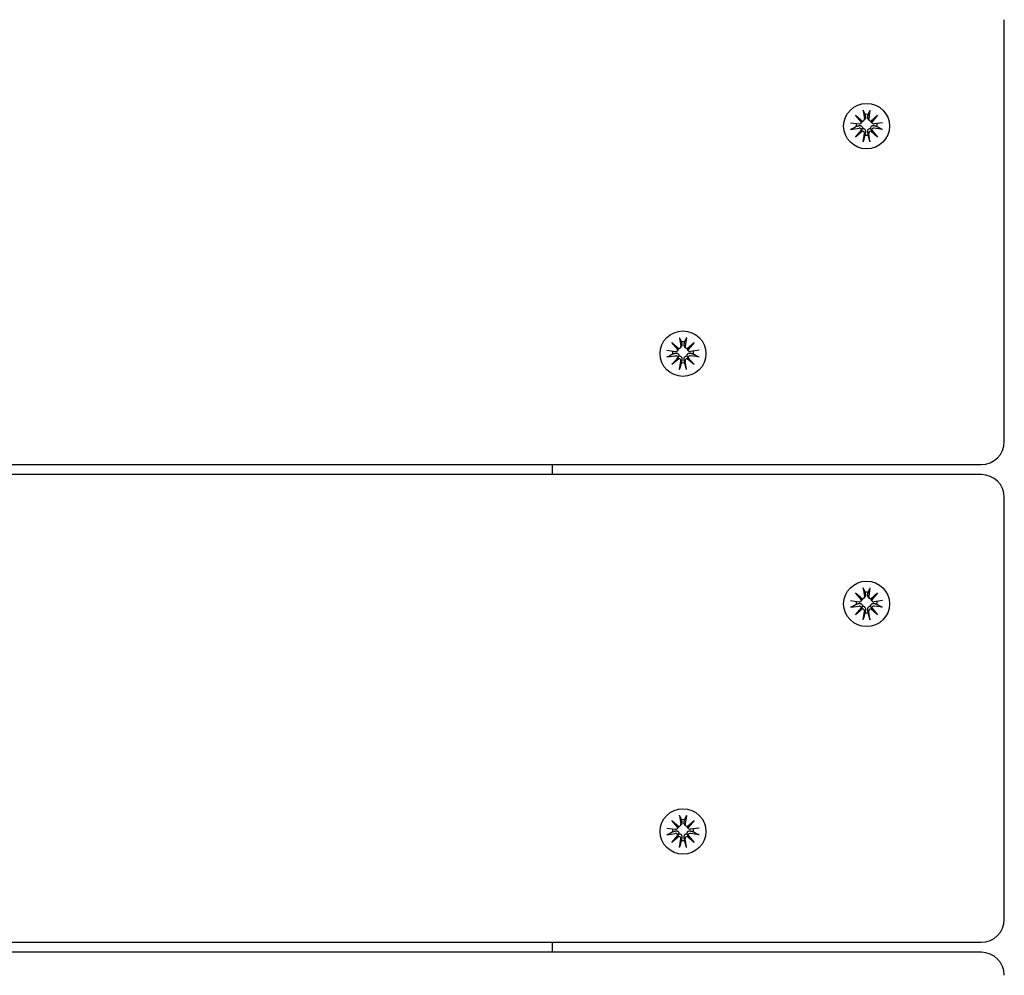
# Model space of a CAD drawing. Units: millimetres. Extents: x -4610 to 4174, y -3694 to 4301.
# Drawn here: x 228 to 442, y -1483 to -1275 of the extents above; entities that cross this region are included whole.
import ezdxf

# ---------------------------------------------------------------- set-up
doc = ezdxf.new("R2010")
doc.units = ezdxf.units.MM
doc.header["$LTSCALE"] = 50
doc.layers.add('SW_Toestellen', color=2, linetype='Continuous')

msp = doc.modelspace()

# ---------------------------------------------------------------- linework, layer by layer
at = {"layer": 'SW_Toestellen'}
for p, q in [((442.4, -1277.97), (442.4, -1275.29)), ((442.4, -1367.16), (442.4, -1277.97)), ((411.66, -1294.99), (411.93, -1296.84)), ((413.13, -1294.99), (412.87, -1296.84)), ((410, -1296.07), (411.51, -1297.36)), ((410, -1296.07), (411.26, -1297.29)), ((411.29, -1297.58), (410, -1296.07)), ((411.18, -1297.84), (411.37, -1297.62)), ((411.83, -1297.2), (412.02, -1296.98)), ((412.97, -1297.2), (412.78, -1296.98)), ((413.29, -1297.36), (414.8, -1296.07)), ((413.62, -1297.84), (413.43, -1297.62)), ((414.8, -1296.07), (413.51, -1297.58)), ((414.8, -1296.07), (413.54, -1297.29)), ((408.9, -1297.73), (410.76, -1298)), ((408.9, -1299.19), (410.76, -1298.92)), ((410, -1300.84), (411.29, -1299.34)), ((410, -1300.84), (411.26, -1299.56)), ((411.51, -1299.56), (410, -1300.84)), ((414.8, -1300.84), (413.29, -1299.56)), ((413.51, -1299.34), (414.8, -1300.84)), ((414.8, -1300.84), (413.54, -1299.56)), ((415.9, -1297.73), (414.03, -1298)), ((415.9, -1299.19), (414.03, -1298.92)), ((411.66, -1301.92), (411.93, -1300.08)), ((413.13, -1301.92), (412.87, -1300.08)), ((371.66, -1344.54), (371.93, -1346.39)), ((373.13, -1344.54), (372.87, -1346.39)), ((370, -1345.62), (371.51, -1346.9)), ((370, -1345.62), (371.26, -1346.84)), ((371.29, -1347.13), (370, -1345.62)), ((371.83, -1346.75), (372.02, -1346.52)), ((372.97, -1346.75), (372.78, -1346.52)), ((373.29, -1346.9), (374.8, -1345.62)), ((374.8, -1345.62), (373.51, -1347.13)), ((374.8, -1345.62), (373.54, -1346.84)), ((368.9, -1347.28), (370.76, -1347.54)), ((368.9, -1348.73), (370.76, -1348.47)), ((370, -1350.39), (371.29, -1348.89)), ((370, -1350.39), (371.26, -1349.11)), ((371.51, -1349.11), (370, -1350.39)), ((371.18, -1347.39), (371.37, -1347.17)), ((374.8, -1350.39), (373.29, -1349.11)), ((373.62, -1347.39), (373.43, -1347.17)), ((373.51, -1348.89), (374.8, -1350.39)), ((374.8, -1350.39), (373.54, -1349.11)), ((375.9, -1347.28), (374.03, -1347.54)), ((375.9, -1348.73), (374.03, -1348.47)), ((371.66, -1351.47), (371.93, -1349.63)), ((373.13, -1351.47), (372.87, -1349.63)), ((-352.6, -1372.16), (437.4, -1372.16)), ((343.9, -1372.16), (343.9, -1374.34)), ((437.4, -1374.34), (-352.6, -1374.34)), ((442.4, -1382.02), (442.4, -1379.34)), ((442.4, -1471.21), (442.4, -1382.02)), ((410, -1400.13), (411.51, -1401.41)), ((410, -1400.13), (411.26, -1401.34)), ((411.29, -1401.63), (410, -1400.13)), ((411.66, -1399.04), (411.93, -1400.89)), ((413.13, -1399.04), (412.87, -1400.89)), ((413.29, -1401.41), (414.8, -1400.13)), ((414.8, -1400.13), (413.51, -1401.63)), ((414.8, -1400.13), (413.54, -1401.34)), ((408.9, -1401.78), (410.76, -1402.05)), ((411.18, -1401.89), (411.37, -1401.67)), ((411.83, -1401.25), (412.02, -1401.03)), ((412.97, -1401.25), (412.78, -1401.03)), ((413.62, -1401.89), (413.43, -1401.67)), ((415.9, -1401.78), (414.03, -1402.05)), ((408.9, -1403.24), (410.76, -1402.97)), ((410, -1404.89), (411.29, -1403.39)), ((410, -1404.89), (411.26, -1403.61)), ((411.51, -1403.61), (410, -1404.89)), ((411.66, -1405.98), (411.93, -1404.13)), ((413.13, -1405.98), (412.87, -1404.13)), ((414.8, -1404.89), (413.29, -1403.61)), ((413.51, -1403.39), (414.8, -1404.89)), ((414.8, -1404.89), (413.54, -1403.61)), ((415.9, -1403.24), (414.03, -1402.97)), ((370, -1449.68), (371.51, -1450.96)), ((370, -1449.68), (371.26, -1450.89)), ((371.29, -1451.18), (370, -1449.68)), ((371.66, -1448.59), (371.93, -1450.44)), ((373.13, -1448.59), (372.87, -1450.44)), ((373.29, -1450.96), (374.8, -1449.68)), ((374.8, -1449.68), (373.51, -1451.18)), ((374.8, -1449.68), (373.54, -1450.89)), ((368.9, -1451.33), (370.76, -1451.6)), ((371.18, -1451.44), (371.37, -1451.22)), ((371.83, -1450.8), (372.02, -1450.58)), ((372.97, -1450.8), (372.78, -1450.58)), ((373.62, -1451.44), (373.43, -1451.22)), ((375.9, -1451.33), (374.03, -1451.6)), ((368.9, -1452.79), (370.76, -1452.52)), ((370, -1454.44), (371.29, -1452.94)), ((370, -1454.44), (371.26, -1453.16)), ((371.51, -1453.16), (370, -1454.44)), ((371.66, -1455.53), (371.93, -1453.68)), ((373.13, -1455.53), (372.87, -1453.68)), ((374.8, -1454.44), (373.29, -1453.16)), ((373.51, -1452.94), (374.8, -1454.44)), ((374.8, -1454.44), (373.54, -1453.16)), ((375.9, -1452.79), (374.03, -1452.52)), ((-352.6, -1476.21), (437.4, -1476.21)), ((343.9, -1476.21), (343.9, -1478.39)), ((437.4, -1478.39), (-352.6, -1478.39))]:
    msp.add_line(p, q, dxfattribs=at)
for centre, start, end in [((437.4, -1367.16), 270, 0), ((437.4, -1379.34), 0, 90), ((437.4, -1471.21), 270, 0), ((437.4, -1483.39), 0, 90)]:
    msp.add_arc(centre, 5, start, end, dxfattribs=at)
for centre, major_axis in [((412.4, -1298.46), (5, 0)), ((412.4, -1298.46), (-5, 0)), ((372.4, -1348.01), (5, 0)), ((372.4, -1348.01), (-5, 0)), ((412.4, -1402.51), (5, 0)), ((412.4, -1402.51), (-5, 0)), ((372.4, -1452.06), (5, 0)), ((372.4, -1452.06), (-5, 0))]:
    msp.add_ellipse(centre, major_axis=major_axis, ratio=0.990979, dxfattribs=at)
for centre, major_axis, ratio, start_param, end_param in [((410.83, -1297.55), (0.459, 0), 0.990979, 4.568805, 6.212026), ((411.44, -1297.01), (0.399, -0.153), 0.773908, 4.545374, 5.178881), ((410.88, -1297.57), (0.205, 0.453), 0.802436, 5.035441, 5.668948), ((411.48, -1296.9), (0.459, 0), 0.990979, 4.783549, 6.42677), ((412.4, -1298.16), (2.29, 0), 0.990979, 1.413471, 1.728121), ((413.32, -1296.9), (-0.459, 0), 0.990979, 6.139601, 7.782822), ((413.36, -1297.01), (-0.399, -0.153), 0.773908, 1.104305, 1.737811), ((413.92, -1297.57), (0.205, -0.453), 0.802436, 3.75583, 4.389337), ((413.97, -1297.55), (-0.459, 0), 0.990979, 0.07116, 1.714381), ((412.4, -1298.16), (-2.29, 0), 0.990979, 6.171179, 6.44051), ((410.83, -1299.37), (0.459, 0), 0.990979, 0.07116, 1.714381), ((410.88, -1299.47), (0.391, 0.187), 0.776639, 5.483148, 6.116654), ((411.44, -1300.03), (-0.17, 0.472), 0.804308, 5.683036, 6.316542), ((411.48, -1300.01), (0.459, 0), 0.990979, 6.139601, 7.782822), ((413.32, -1300.01), (-0.459, 0), 0.990979, 4.783549, 6.42677), ((413.36, -1300.03), (-0.17, -0.472), 0.804308, 3.108236, 3.741742), ((413.92, -1299.47), (-0.391, 0.187), 0.776639, 0.166531, 0.800037), ((413.97, -1299.37), (-0.459, 0), 0.990979, 4.568805, 6.212026), ((412.4, -1298.16), (2.29, 0), 0.990979, 6.12586, 6.395192), ((412.4, -1298.16), (-2.29, 0), 0.990979, 1.413471, 1.728121), ((371.44, -1346.56), (0.399, -0.153), 0.773908, 4.545374, 5.178881), ((370.88, -1347.11), (0.205, 0.453), 0.802436, 5.035441, 5.668948), ((371.48, -1346.45), (0.459, 0), 0.990979, 4.783549, 6.42677), ((372.4, -1347.71), (2.29, 0), 0.990979, 1.413471, 1.728121), ((373.32, -1346.45), (-0.459, 0), 0.990979, 6.139601, 7.782822), ((373.36, -1346.56), (-0.399, -0.153), 0.773908, 1.104305, 1.737811), ((373.92, -1347.11), (0.205, -0.453), 0.802436, 3.75583, 4.389337), ((372.4, -1347.71), (-2.29, 0), 0.990979, 6.171179, 6.44051), ((370.83, -1347.09), (0.459, 0), 0.990979, 4.568805, 6.212026), ((370.83, -1348.92), (0.459, 0), 0.990979, 0.07116, 1.714381), ((370.88, -1349.02), (0.391, 0.187), 0.776639, 5.483148, 6.116654), ((371.44, -1349.57), (-0.17, 0.472), 0.804308, 5.683036, 6.316542), ((371.48, -1349.56), (0.459, 0), 0.990979, 6.139601, 7.782822), ((373.32, -1349.56), (-0.459, 0), 0.990979, 4.783549, 6.42677), ((373.36, -1349.57), (-0.17, -0.472), 0.804308, 3.108236, 3.741742), ((373.92, -1349.02), (-0.391, 0.187), 0.776639, 0.166531, 0.800037), ((373.97, -1347.09), (-0.459, 0), 0.990979, 0.07116, 1.714381), ((373.97, -1348.92), (-0.459, 0), 0.990979, 4.568805, 6.212026), ((372.4, -1347.71), (2.29, 0), 0.990979, 6.12586, 6.395192), ((372.4, -1347.71), (-2.29, 0), 0.990979, 1.413471, 1.728121), ((412.4, -1402.21), (2.29, 0), 0.990979, 1.413471, 1.728121), ((412.4, -1402.21), (-2.29, 0), 0.990979, 6.171179, 6.44051), ((410.83, -1401.6), (0.459, 0), 0.990979, 4.568805, 6.212026), ((411.44, -1401.06), (0.399, -0.153), 0.773908, 4.545374, 5.178881), ((410.88, -1401.62), (0.205, 0.453), 0.802436, 5.035441, 5.668948), ((411.48, -1400.95), (0.459, 0), 0.990979, 4.783549, 6.42677), ((413.32, -1400.95), (-0.459, 0), 0.990979, 6.139601, 7.782822), ((413.36, -1401.06), (-0.399, -0.153), 0.773908, 1.104305, 1.737811), ((413.92, -1401.62), (0.205, -0.453), 0.802436, 3.75583, 4.389337), ((413.97, -1401.6), (-0.459, 0), 0.990979, 0.07116, 1.714381), ((412.4, -1402.21), (2.29, 0), 0.990979, 6.12586, 6.395192), ((410.83, -1403.42), (0.459, 0), 0.990979, 0.07116, 1.714381), ((410.88, -1403.52), (0.391, 0.187), 0.776639, 5.483148, 6.116654), ((411.44, -1404.08), (-0.17, 0.472), 0.804308, 5.683036, 6.316542), ((411.48, -1404.06), (0.459, 0), 0.990979, 6.139601, 7.782822), ((412.4, -1402.21), (-2.29, 0), 0.990979, 1.413471, 1.728121), ((413.32, -1404.06), (-0.459, 0), 0.990979, 4.783549, 6.42677), ((413.36, -1404.08), (-0.17, -0.472), 0.804308, 3.108236, 3.741742), ((413.92, -1403.52), (-0.391, 0.187), 0.776639, 0.166531, 0.800037), ((413.97, -1403.42), (-0.459, 0), 0.990979, 4.568805, 6.212026), ((372.4, -1451.76), (2.29, 0), 0.990979, 1.413471, 1.728121), ((372.4, -1451.76), (-2.29, 0), 0.990979, 6.171179, 6.44051), ((370.83, -1451.15), (0.459, 0), 0.990979, 4.568805, 6.212026), ((371.44, -1450.61), (0.399, -0.153), 0.773908, 4.545374, 5.178881), ((370.88, -1451.17), (0.205, 0.453), 0.802436, 5.035441, 5.668948), ((371.48, -1450.5), (0.459, 0), 0.990979, 4.783549, 6.42677), ((373.32, -1450.5), (-0.459, 0), 0.990979, 6.139601, 7.782822), ((373.36, -1450.61), (-0.399, -0.153), 0.773908, 1.104305, 1.737811), ((373.92, -1451.17), (0.205, -0.453), 0.802436, 3.75583, 4.389337), ((373.97, -1451.15), (-0.459, 0), 0.990979, 0.07116, 1.714381), ((372.4, -1451.76), (2.29, 0), 0.990979, 6.12586, 6.395192), ((370.83, -1452.97), (0.459, 0), 0.990979, 0.07116, 1.714381), ((370.88, -1453.07), (0.391, 0.187), 0.776639, 5.483148, 6.116654), ((371.44, -1453.63), (-0.17, 0.472), 0.804308, 5.683036, 6.316542), ((371.48, -1453.61), (0.459, 0), 0.990979, 6.139601, 7.782822), ((372.4, -1451.76), (-2.29, 0), 0.990979, 1.413471, 1.728121), ((373.32, -1453.61), (-0.459, 0), 0.990979, 4.783549, 6.42677), ((373.36, -1453.63), (-0.17, -0.472), 0.804308, 3.108236, 3.741742), ((373.92, -1453.07), (-0.391, 0.187), 0.776639, 0.166531, 0.800037), ((373.97, -1452.97), (-0.459, 0), 0.990979, 4.568805, 6.212026)]:
    msp.add_ellipse(centre, major_axis=major_axis, ratio=ratio, start_param=start_param, end_param=end_param, dxfattribs=at)
for points, knots in [([(411.71, -1295.21), (411.71, -1295.21), (411.71, -1295.19), (411.69, -1295.15), (411.69, -1295.12), (411.68, -1295.06), (411.67, -1295.02), (411.66, -1294.99)], [0.09681341, 0.09681341, 0.09681341, 0.09681341, 0.10541727, 0.10541727, 0.1159233, 0.1159233, 0.12645014, 0.12645014, 0.12645014, 0.12645014]), ([(413.13, -1294.99), (413.13, -1295.02), (413.12, -1295.06), (413.11, -1295.12), (413.1, -1295.15), (413.09, -1295.19), (413.09, -1295.21), (413.08, -1295.21)], [0.04224515, 0.04224515, 0.04224515, 0.04224515, 0.05277199, 0.05277199, 0.06327803, 0.06327803, 0.07188189, 0.07188189, 0.07188189, 0.07188189]), ([(411.51, -1297.36), (411.5, -1297.41), (411.47, -1297.47), (411.42, -1297.55), (411.4, -1297.59), (411.37, -1297.62)], [-0.09894634, -0.09894634, -0.09894634, -0.09894634, -0.0815223, -0.0815223, -0.06958812, -0.06958812, -0.06958812, -0.06958812]), ([(412.16, -1296.46), (412.16, -1296.47), (412.16, -1296.48), (412.17, -1296.55), (412.17, -1296.61), (412.15, -1296.74), (412.13, -1296.81), (412.08, -1296.9), (412.05, -1296.94), (412.02, -1296.98)], [0.26930027, 0.26930027, 0.26930027, 0.26930027, 0.27275851, 0.27275851, 0.29472524, 0.29472524, 0.31669198, 0.31669198, 0.33123712, 0.33123712, 0.33123712, 0.33123712]), ([(412.78, -1296.98), (412.75, -1296.94), (412.72, -1296.9), (412.67, -1296.81), (412.65, -1296.74), (412.63, -1296.61), (412.63, -1296.55), (412.64, -1296.49), (412.64, -1296.48), (412.64, -1296.47), (412.64, -1296.46)], [-0.05847861, -0.05847861, -0.05847861, -0.05847861, -0.04393347, -0.04393347, -0.02196673, -0.02196673, 0, 0, 0, 0.00345824, 0.00345824, 0.00345824, 0.00345824]), ([(413.43, -1297.62), (413.4, -1297.59), (413.38, -1297.55), (413.33, -1297.47), (413.3, -1297.41), (413.29, -1297.36)], [0.34234663, 0.34234663, 0.34234663, 0.34234663, 0.35428081, 0.35428081, 0.37170485, 0.37170485, 0.37170485, 0.37170485]), ([(409.15, -1299.11), (409.14, -1299.12), (409.12, -1299.13), (409.07, -1299.15), (409.04, -1299.16), (408.98, -1299.17), (408.94, -1299.18), (408.9, -1299.19)], [0.09681341, 0.09681341, 0.09681341, 0.09681341, 0.10541727, 0.10541727, 0.1159233, 0.1159233, 0.12645014, 0.12645014, 0.12645014, 0.12645014]), ([(410.73, -1298.36), (410.74, -1298.35), (410.75, -1298.35), (410.83, -1298.34), (410.9, -1298.33), (411.04, -1298.34), (411.11, -1298.36), (411.22, -1298.41), (411.27, -1298.44), (411.37, -1298.53), (411.41, -1298.58), (411.47, -1298.68), (411.5, -1298.75), (411.52, -1298.85), (411.53, -1298.9), (411.53, -1298.94)], [0.2693003, 0.2693003, 0.2693003, 0.2693003, 0.2727585, 0.2727585, 0.2947252, 0.2947252, 0.316692, 0.316692, 0.3354864, 0.3354864, 0.3542808, 0.3542808, 0.3730752, 0.3730752, 0.3856036, 0.3856036, 0.3856036, 0.3856036]), ([(411.26, -1299.56), (411.27, -1299.54), (411.28, -1299.52), (411.34, -1299.4), (411.38, -1299.31), (411.46, -1299.14), (411.5, -1299.03), (411.53, -1298.94)], [-11.7914885, -11.7914885, -11.7914885, -11.7914885, -11.7748734, -11.7748734, -11.6709808, -11.6709808, -11.549939, -11.549939, -11.549939, -11.549939]), ([(411.53, -1298.94), (411.57, -1298.94), (411.62, -1298.95), (411.72, -1298.97), (411.78, -1298.99), (411.89, -1299.05), (411.95, -1299.1), (412.03, -1299.2), (412.07, -1299.25), (412.13, -1299.37), (412.15, -1299.44), (412.17, -1299.59), (412.17, -1299.67), (412.16, -1299.73), (412.16, -1299.75), (412.16, -1299.76), (412.16, -1299.77)], [-0.1128451, -0.1128451, -0.1128451, -0.1128451, -0.1003167, -0.1003167, -0.0815223, -0.0815223, -0.0627279, -0.0627279, -0.0439335, -0.0439335, -0.0219667, -0.0219667, 0, 0, 0, 0.0034582, 0.0034582, 0.0034582, 0.0034582]), ([(412.64, -1299.77), (412.64, -1299.76), (412.64, -1299.75), (412.63, -1299.67), (412.63, -1299.59), (412.65, -1299.44), (412.67, -1299.37), (412.73, -1299.25), (412.77, -1299.2), (412.85, -1299.1), (412.91, -1299.05), (413.02, -1298.99), (413.08, -1298.97), (413.18, -1298.95), (413.23, -1298.94), (413.27, -1298.94)], [0.2693003, 0.2693003, 0.2693003, 0.2693003, 0.2727585, 0.2727585, 0.2947252, 0.2947252, 0.316692, 0.316692, 0.3354864, 0.3354864, 0.3542808, 0.3542808, 0.3730752, 0.3730752, 0.3856036, 0.3856036, 0.3856036, 0.3856036]), ([(413.27, -1298.94), (413.27, -1298.9), (413.27, -1298.85), (413.3, -1298.75), (413.33, -1298.68), (413.39, -1298.58), (413.43, -1298.53), (413.53, -1298.44), (413.58, -1298.41), (413.69, -1298.36), (413.76, -1298.34), (413.9, -1298.33), (413.97, -1298.34), (414.04, -1298.35), (414.05, -1298.35), (414.06, -1298.35), (414.07, -1298.36)], [-0.1128451, -0.1128451, -0.1128451, -0.1128451, -0.1003167, -0.1003167, -0.0815223, -0.0815223, -0.0627279, -0.0627279, -0.0439335, -0.0439335, -0.0219667, -0.0219667, 0, 0, 0, 0.0034582, 0.0034582, 0.0034582, 0.0034582]), ([(413.54, -1299.56), (413.53, -1299.54), (413.52, -1299.52), (413.46, -1299.4), (413.41, -1299.31), (413.34, -1299.14), (413.3, -1299.03), (413.27, -1298.94)], [-11.7914885, -11.7914885, -11.7914885, -11.7914885, -11.7748734, -11.7748734, -11.6709808, -11.6709808, -11.549939, -11.549939, -11.549939, -11.549939]), ([(415.9, -1299.19), (415.86, -1299.18), (415.82, -1299.17), (415.76, -1299.16), (415.73, -1299.15), (415.68, -1299.13), (415.66, -1299.12), (415.65, -1299.11)], [0.04224515, 0.04224515, 0.04224515, 0.04224515, 0.05277199, 0.05277199, 0.06327803, 0.06327803, 0.07188189, 0.07188189, 0.07188189, 0.07188189]), ([(411.66, -1301.92), (411.67, -1301.89), (411.68, -1301.85), (411.69, -1301.78), (411.69, -1301.74), (411.71, -1301.7), (411.71, -1301.67), (411.71, -1301.66)], [0.04224515, 0.04224515, 0.04224515, 0.04224515, 0.05277199, 0.05277199, 0.06327803, 0.06327803, 0.07188189, 0.07188189, 0.07188189, 0.07188189]), ([(413.08, -1301.66), (413.09, -1301.67), (413.09, -1301.7), (413.1, -1301.74), (413.11, -1301.78), (413.12, -1301.85), (413.13, -1301.89), (413.13, -1301.92)], [0.09681341, 0.09681341, 0.09681341, 0.09681341, 0.10541727, 0.10541727, 0.1159233, 0.1159233, 0.12645014, 0.12645014, 0.12645014, 0.12645014]), ([(371.71, -1344.76), (371.71, -1344.75), (371.71, -1344.74), (371.69, -1344.7), (371.69, -1344.67), (371.68, -1344.61), (371.67, -1344.57), (371.66, -1344.54)], [0.09681341, 0.09681341, 0.09681341, 0.09681341, 0.10541727, 0.10541727, 0.1159233, 0.1159233, 0.12645014, 0.12645014, 0.12645014, 0.12645014]), ([(373.13, -1344.54), (373.13, -1344.57), (373.12, -1344.61), (373.11, -1344.67), (373.1, -1344.7), (373.09, -1344.74), (373.09, -1344.75), (373.08, -1344.76)], [0.04224515, 0.04224515, 0.04224515, 0.04224515, 0.05277199, 0.05277199, 0.06327803, 0.06327803, 0.07188189, 0.07188189, 0.07188189, 0.07188189]), ([(371.51, -1346.9), (371.5, -1346.96), (371.47, -1347.02), (371.42, -1347.1), (371.4, -1347.13), (371.37, -1347.17)], [-0.09894634, -0.09894634, -0.09894634, -0.09894634, -0.0815223, -0.0815223, -0.06958812, -0.06958812, -0.06958812, -0.06958812]), ([(372.16, -1346.01), (372.16, -1346.02), (372.16, -1346.03), (372.17, -1346.1), (372.17, -1346.16), (372.15, -1346.29), (372.13, -1346.36), (372.08, -1346.45), (372.05, -1346.49), (372.02, -1346.52)], [0.26930027, 0.26930027, 0.26930027, 0.26930027, 0.27275851, 0.27275851, 0.29472524, 0.29472524, 0.31669198, 0.31669198, 0.33123712, 0.33123712, 0.33123712, 0.33123712]), ([(372.78, -1346.52), (372.75, -1346.49), (372.72, -1346.45), (372.67, -1346.36), (372.65, -1346.29), (372.63, -1346.16), (372.63, -1346.1), (372.64, -1346.04), (372.64, -1346.03), (372.64, -1346.02), (372.64, -1346.01)], [-0.05847861, -0.05847861, -0.05847861, -0.05847861, -0.04393347, -0.04393347, -0.02196673, -0.02196673, 0, 0, 0, 0.00345824, 0.00345824, 0.00345824, 0.00345824]), ([(373.43, -1347.17), (373.4, -1347.13), (373.38, -1347.1), (373.33, -1347.02), (373.3, -1346.96), (373.29, -1346.9)], [0.34234663, 0.34234663, 0.34234663, 0.34234663, 0.35428081, 0.35428081, 0.37170485, 0.37170485, 0.37170485, 0.37170485]), ([(369.15, -1348.66), (369.14, -1348.67), (369.12, -1348.68), (369.07, -1348.7), (369.04, -1348.71), (368.98, -1348.72), (368.94, -1348.73), (368.9, -1348.73)], [0.09681341, 0.09681341, 0.09681341, 0.09681341, 0.10541727, 0.10541727, 0.1159233, 0.1159233, 0.12645014, 0.12645014, 0.12645014, 0.12645014]), ([(370.73, -1347.91), (370.74, -1347.9), (370.75, -1347.9), (370.83, -1347.88), (370.9, -1347.88), (371.04, -1347.89), (371.11, -1347.91), (371.22, -1347.96), (371.27, -1347.99), (371.37, -1348.07), (371.41, -1348.13), (371.47, -1348.23), (371.5, -1348.3), (371.52, -1348.4), (371.53, -1348.45), (371.53, -1348.49)], [0.2693003, 0.2693003, 0.2693003, 0.2693003, 0.2727585, 0.2727585, 0.2947252, 0.2947252, 0.316692, 0.316692, 0.3354864, 0.3354864, 0.3542808, 0.3542808, 0.3730752, 0.3730752, 0.3856036, 0.3856036, 0.3856036, 0.3856036]), ([(371.26, -1349.11), (371.27, -1349.09), (371.28, -1349.07), (371.34, -1348.95), (371.38, -1348.86), (371.46, -1348.68), (371.5, -1348.58), (371.53, -1348.49)], [-11.7914885, -11.7914885, -11.7914885, -11.7914885, -11.7748734, -11.7748734, -11.6709808, -11.6709808, -11.549939, -11.549939, -11.549939, -11.549939]), ([(371.53, -1348.49), (371.57, -1348.49), (371.62, -1348.49), (371.72, -1348.52), (371.78, -1348.54), (371.89, -1348.6), (371.95, -1348.65), (372.03, -1348.74), (372.07, -1348.8), (372.13, -1348.92), (372.15, -1348.99), (372.17, -1349.14), (372.17, -1349.22), (372.16, -1349.28), (372.16, -1349.29), (372.16, -1349.3), (372.16, -1349.32)], [-0.1128451, -0.1128451, -0.1128451, -0.1128451, -0.1003167, -0.1003167, -0.0815223, -0.0815223, -0.0627279, -0.0627279, -0.0439335, -0.0439335, -0.0219667, -0.0219667, 0, 0, 0, 0.0034582, 0.0034582, 0.0034582, 0.0034582]), ([(372.64, -1349.32), (372.64, -1349.3), (372.64, -1349.29), (372.63, -1349.22), (372.63, -1349.14), (372.65, -1348.99), (372.67, -1348.92), (372.73, -1348.8), (372.77, -1348.74), (372.85, -1348.65), (372.91, -1348.6), (373.02, -1348.54), (373.08, -1348.52), (373.18, -1348.49), (373.23, -1348.49), (373.27, -1348.49)], [0.2693003, 0.2693003, 0.2693003, 0.2693003, 0.2727585, 0.2727585, 0.2947252, 0.2947252, 0.316692, 0.316692, 0.3354864, 0.3354864, 0.3542808, 0.3542808, 0.3730752, 0.3730752, 0.3856036, 0.3856036, 0.3856036, 0.3856036]), ([(373.27, -1348.49), (373.27, -1348.45), (373.27, -1348.4), (373.3, -1348.3), (373.33, -1348.23), (373.39, -1348.13), (373.43, -1348.07), (373.53, -1347.99), (373.58, -1347.96), (373.69, -1347.91), (373.76, -1347.89), (373.9, -1347.88), (373.97, -1347.88), (374.04, -1347.9), (374.05, -1347.9), (374.06, -1347.9), (374.07, -1347.91)], [-0.1128451, -0.1128451, -0.1128451, -0.1128451, -0.1003167, -0.1003167, -0.0815223, -0.0815223, -0.0627279, -0.0627279, -0.0439335, -0.0439335, -0.0219667, -0.0219667, 0, 0, 0, 0.0034582, 0.0034582, 0.0034582, 0.0034582]), ([(373.54, -1349.11), (373.53, -1349.09), (373.52, -1349.07), (373.46, -1348.95), (373.41, -1348.86), (373.34, -1348.68), (373.3, -1348.58), (373.27, -1348.49)], [-11.7914885, -11.7914885, -11.7914885, -11.7914885, -11.7748734, -11.7748734, -11.6709808, -11.6709808, -11.549939, -11.549939, -11.549939, -11.549939]), ([(375.9, -1348.73), (375.86, -1348.73), (375.82, -1348.72), (375.76, -1348.71), (375.73, -1348.7), (375.68, -1348.68), (375.66, -1348.67), (375.65, -1348.66)], [0.04224515, 0.04224515, 0.04224515, 0.04224515, 0.05277199, 0.05277199, 0.06327803, 0.06327803, 0.07188189, 0.07188189, 0.07188189, 0.07188189]), ([(371.66, -1351.47), (371.67, -1351.44), (371.68, -1351.4), (371.69, -1351.33), (371.69, -1351.29), (371.71, -1351.24), (371.71, -1351.22), (371.71, -1351.21)], [0.04224515, 0.04224515, 0.04224515, 0.04224515, 0.05277199, 0.05277199, 0.06327803, 0.06327803, 0.07188189, 0.07188189, 0.07188189, 0.07188189]), ([(373.08, -1351.21), (373.09, -1351.22), (373.09, -1351.24), (373.1, -1351.29), (373.11, -1351.33), (373.12, -1351.4), (373.13, -1351.44), (373.13, -1351.47)], [0.09681341, 0.09681341, 0.09681341, 0.09681341, 0.10541727, 0.10541727, 0.1159233, 0.1159233, 0.12645014, 0.12645014, 0.12645014, 0.12645014]), ([(411.71, -1399.27), (411.71, -1399.26), (411.71, -1399.24), (411.69, -1399.21), (411.69, -1399.18), (411.68, -1399.12), (411.67, -1399.08), (411.66, -1399.04)], [0.09681341, 0.09681341, 0.09681341, 0.09681341, 0.10541727, 0.10541727, 0.1159233, 0.1159233, 0.12645014, 0.12645014, 0.12645014, 0.12645014]), ([(412.16, -1400.52), (412.16, -1400.52), (412.16, -1400.53), (412.17, -1400.6), (412.17, -1400.67), (412.15, -1400.8), (412.13, -1400.86), (412.08, -1400.95), (412.05, -1400.99), (412.02, -1401.03)], [0.26930027, 0.26930027, 0.26930027, 0.26930027, 0.27275851, 0.27275851, 0.29472524, 0.29472524, 0.31669198, 0.31669198, 0.33123712, 0.33123712, 0.33123712, 0.33123712]), ([(412.78, -1401.03), (412.75, -1400.99), (412.72, -1400.95), (412.67, -1400.86), (412.65, -1400.8), (412.63, -1400.67), (412.63, -1400.6), (412.64, -1400.54), (412.64, -1400.53), (412.64, -1400.52), (412.64, -1400.52)], [-0.05847861, -0.05847861, -0.05847861, -0.05847861, -0.04393347, -0.04393347, -0.02196673, -0.02196673, 0, 0, 0, 0.00345824, 0.00345824, 0.00345824, 0.00345824]), ([(413.13, -1399.04), (413.13, -1399.08), (413.12, -1399.12), (413.11, -1399.18), (413.1, -1399.21), (413.09, -1399.24), (413.09, -1399.26), (413.08, -1399.27)], [0.04224515, 0.04224515, 0.04224515, 0.04224515, 0.05277199, 0.05277199, 0.06327803, 0.06327803, 0.07188189, 0.07188189, 0.07188189, 0.07188189]), ([(410.73, -1402.41), (410.74, -1402.41), (410.75, -1402.4), (410.83, -1402.39), (410.9, -1402.38), (411.04, -1402.4), (411.11, -1402.41), (411.22, -1402.46), (411.27, -1402.49), (411.37, -1402.58), (411.41, -1402.63), (411.47, -1402.74), (411.5, -1402.8), (411.52, -1402.91), (411.53, -1402.95), (411.53, -1402.99)], [0.2693003, 0.2693003, 0.2693003, 0.2693003, 0.2727585, 0.2727585, 0.2947252, 0.2947252, 0.316692, 0.316692, 0.3354864, 0.3354864, 0.3542808, 0.3542808, 0.3730752, 0.3730752, 0.3856036, 0.3856036, 0.3856036, 0.3856036]), ([(411.51, -1401.41), (411.5, -1401.46), (411.47, -1401.52), (411.42, -1401.6), (411.4, -1401.64), (411.37, -1401.67)], [-0.09894634, -0.09894634, -0.09894634, -0.09894634, -0.0815223, -0.0815223, -0.06958812, -0.06958812, -0.06958812, -0.06958812]), ([(413.27, -1402.99), (413.27, -1402.95), (413.27, -1402.91), (413.3, -1402.8), (413.33, -1402.74), (413.39, -1402.63), (413.43, -1402.58), (413.53, -1402.49), (413.58, -1402.46), (413.69, -1402.41), (413.76, -1402.4), (413.9, -1402.38), (413.97, -1402.39), (414.04, -1402.4), (414.05, -1402.4), (414.06, -1402.41), (414.07, -1402.41)], [-0.1128451, -0.1128451, -0.1128451, -0.1128451, -0.1003167, -0.1003167, -0.0815223, -0.0815223, -0.0627279, -0.0627279, -0.0439335, -0.0439335, -0.0219667, -0.0219667, 0, 0, 0, 0.0034582, 0.0034582, 0.0034582, 0.0034582]), ([(413.43, -1401.67), (413.4, -1401.64), (413.38, -1401.6), (413.33, -1401.52), (413.3, -1401.46), (413.29, -1401.41)], [0.34234663, 0.34234663, 0.34234663, 0.34234663, 0.35428081, 0.35428081, 0.37170485, 0.37170485, 0.37170485, 0.37170485]), ([(409.15, -1403.17), (409.14, -1403.18), (409.12, -1403.18), (409.07, -1403.2), (409.04, -1403.21), (408.98, -1403.23), (408.94, -1403.23), (408.9, -1403.24)], [0.09681341, 0.09681341, 0.09681341, 0.09681341, 0.10541727, 0.10541727, 0.1159233, 0.1159233, 0.12645014, 0.12645014, 0.12645014, 0.12645014]), ([(411.26, -1403.61), (411.27, -1403.59), (411.28, -1403.57), (411.34, -1403.46), (411.38, -1403.36), (411.46, -1403.19), (411.5, -1403.09), (411.53, -1402.99)], [-11.7914885, -11.7914885, -11.7914885, -11.7914885, -11.7748734, -11.7748734, -11.6709808, -11.6709808, -11.549939, -11.549939, -11.549939, -11.549939]), ([(411.53, -1402.99), (411.57, -1402.99), (411.62, -1403), (411.72, -1403.02), (411.78, -1403.04), (411.89, -1403.11), (411.95, -1403.15), (412.03, -1403.25), (412.07, -1403.31), (412.13, -1403.42), (412.15, -1403.5), (412.17, -1403.64), (412.17, -1403.72), (412.16, -1403.79), (412.16, -1403.8), (412.16, -1403.81), (412.16, -1403.82)], [-0.1128451, -0.1128451, -0.1128451, -0.1128451, -0.1003167, -0.1003167, -0.0815223, -0.0815223, -0.0627279, -0.0627279, -0.0439335, -0.0439335, -0.0219667, -0.0219667, 0, 0, 0, 0.0034582, 0.0034582, 0.0034582, 0.0034582]), ([(412.64, -1403.82), (412.64, -1403.81), (412.64, -1403.8), (412.63, -1403.72), (412.63, -1403.64), (412.65, -1403.5), (412.67, -1403.42), (412.73, -1403.31), (412.77, -1403.25), (412.85, -1403.15), (412.91, -1403.11), (413.02, -1403.04), (413.08, -1403.02), (413.18, -1403), (413.23, -1402.99), (413.27, -1402.99)], [0.2693003, 0.2693003, 0.2693003, 0.2693003, 0.2727585, 0.2727585, 0.2947252, 0.2947252, 0.316692, 0.316692, 0.3354864, 0.3354864, 0.3542808, 0.3542808, 0.3730752, 0.3730752, 0.3856036, 0.3856036, 0.3856036, 0.3856036]), ([(413.54, -1403.61), (413.53, -1403.59), (413.52, -1403.57), (413.46, -1403.46), (413.41, -1403.36), (413.34, -1403.19), (413.3, -1403.09), (413.27, -1402.99)], [-11.7914885, -11.7914885, -11.7914885, -11.7914885, -11.7748734, -11.7748734, -11.6709808, -11.6709808, -11.549939, -11.549939, -11.549939, -11.549939]), ([(415.9, -1403.24), (415.86, -1403.23), (415.82, -1403.23), (415.76, -1403.21), (415.73, -1403.2), (415.68, -1403.18), (415.66, -1403.18), (415.65, -1403.17)], [0.04224515, 0.04224515, 0.04224515, 0.04224515, 0.05277199, 0.05277199, 0.06327803, 0.06327803, 0.07188189, 0.07188189, 0.07188189, 0.07188189]), ([(411.66, -1405.98), (411.67, -1405.94), (411.68, -1405.9), (411.69, -1405.83), (411.69, -1405.8), (411.71, -1405.75), (411.71, -1405.73), (411.71, -1405.71)], [0.04224515, 0.04224515, 0.04224515, 0.04224515, 0.05277199, 0.05277199, 0.06327803, 0.06327803, 0.07188189, 0.07188189, 0.07188189, 0.07188189]), ([(413.08, -1405.71), (413.09, -1405.73), (413.09, -1405.75), (413.1, -1405.8), (413.11, -1405.83), (413.12, -1405.9), (413.13, -1405.94), (413.13, -1405.98)], [0.09681341, 0.09681341, 0.09681341, 0.09681341, 0.10541727, 0.10541727, 0.1159233, 0.1159233, 0.12645014, 0.12645014, 0.12645014, 0.12645014]), ([(371.71, -1448.82), (371.71, -1448.81), (371.71, -1448.79), (371.69, -1448.75), (371.69, -1448.72), (371.68, -1448.66), (371.67, -1448.63), (371.66, -1448.59)], [0.09681341, 0.09681341, 0.09681341, 0.09681341, 0.10541727, 0.10541727, 0.1159233, 0.1159233, 0.12645014, 0.12645014, 0.12645014, 0.12645014]), ([(373.13, -1448.59), (373.13, -1448.63), (373.12, -1448.66), (373.11, -1448.72), (373.1, -1448.75), (373.09, -1448.79), (373.09, -1448.81), (373.08, -1448.82)], [0.04224515, 0.04224515, 0.04224515, 0.04224515, 0.05277199, 0.05277199, 0.06327803, 0.06327803, 0.07188189, 0.07188189, 0.07188189, 0.07188189]), ([(370.73, -1451.96), (370.74, -1451.96), (370.75, -1451.95), (370.83, -1451.94), (370.9, -1451.93), (371.04, -1451.94), (371.11, -1451.96), (371.22, -1452.01), (371.27, -1452.04), (371.37, -1452.13), (371.41, -1452.18), (371.47, -1452.29), (371.5, -1452.35), (371.52, -1452.46), (371.53, -1452.5), (371.53, -1452.54)], [0.2693003, 0.2693003, 0.2693003, 0.2693003, 0.2727585, 0.2727585, 0.2947252, 0.2947252, 0.316692, 0.316692, 0.3354864, 0.3354864, 0.3542808, 0.3542808, 0.3730752, 0.3730752, 0.3856036, 0.3856036, 0.3856036, 0.3856036]), ([(371.51, -1450.96), (371.5, -1451.01), (371.47, -1451.07), (371.42, -1451.15), (371.4, -1451.19), (371.37, -1451.22)], [-0.09894634, -0.09894634, -0.09894634, -0.09894634, -0.0815223, -0.0815223, -0.06958812, -0.06958812, -0.06958812, -0.06958812]), ([(372.16, -1450.06), (372.16, -1450.07), (372.16, -1450.08), (372.17, -1450.15), (372.17, -1450.22), (372.15, -1450.35), (372.13, -1450.41), (372.08, -1450.5), (372.05, -1450.54), (372.02, -1450.58)], [0.26930027, 0.26930027, 0.26930027, 0.26930027, 0.27275851, 0.27275851, 0.29472524, 0.29472524, 0.31669198, 0.31669198, 0.33123712, 0.33123712, 0.33123712, 0.33123712]), ([(372.78, -1450.58), (372.75, -1450.54), (372.72, -1450.5), (372.67, -1450.41), (372.65, -1450.35), (372.63, -1450.22), (372.63, -1450.15), (372.64, -1450.09), (372.64, -1450.08), (372.64, -1450.07), (372.64, -1450.06)], [-0.05847861, -0.05847861, -0.05847861, -0.05847861, -0.04393347, -0.04393347, -0.02196673, -0.02196673, 0, 0, 0, 0.00345824, 0.00345824, 0.00345824, 0.00345824]), ([(373.27, -1452.54), (373.27, -1452.5), (373.27, -1452.46), (373.3, -1452.35), (373.33, -1452.29), (373.39, -1452.18), (373.43, -1452.13), (373.53, -1452.04), (373.58, -1452.01), (373.69, -1451.96), (373.76, -1451.94), (373.9, -1451.93), (373.97, -1451.94), (374.04, -1451.95), (374.05, -1451.95), (374.06, -1451.96), (374.07, -1451.96)], [-0.1128451, -0.1128451, -0.1128451, -0.1128451, -0.1003167, -0.1003167, -0.0815223, -0.0815223, -0.0627279, -0.0627279, -0.0439335, -0.0439335, -0.0219667, -0.0219667, 0, 0, 0, 0.0034582, 0.0034582, 0.0034582, 0.0034582]), ([(373.43, -1451.22), (373.4, -1451.19), (373.38, -1451.15), (373.33, -1451.07), (373.3, -1451.01), (373.29, -1450.96)], [0.34234663, 0.34234663, 0.34234663, 0.34234663, 0.35428081, 0.35428081, 0.37170485, 0.37170485, 0.37170485, 0.37170485]), ([(369.15, -1452.72), (369.14, -1452.72), (369.12, -1452.73), (369.07, -1452.75), (369.04, -1452.76), (368.98, -1452.77), (368.94, -1452.78), (368.9, -1452.79)], [0.09681341, 0.09681341, 0.09681341, 0.09681341, 0.10541727, 0.10541727, 0.1159233, 0.1159233, 0.12645014, 0.12645014, 0.12645014, 0.12645014]), ([(371.26, -1453.16), (371.27, -1453.14), (371.28, -1453.12), (371.34, -1453.01), (371.38, -1452.91), (371.46, -1452.74), (371.5, -1452.64), (371.53, -1452.54)], [-11.7914885, -11.7914885, -11.7914885, -11.7914885, -11.7748734, -11.7748734, -11.6709808, -11.6709808, -11.549939, -11.549939, -11.549939, -11.549939]), ([(371.53, -1452.54), (371.57, -1452.54), (371.62, -1452.55), (371.72, -1452.57), (371.78, -1452.59), (371.89, -1452.66), (371.95, -1452.7), (372.03, -1452.8), (372.07, -1452.85), (372.13, -1452.97), (372.15, -1453.05), (372.17, -1453.19), (372.17, -1453.27), (372.16, -1453.34), (372.16, -1453.35), (372.16, -1453.36), (372.16, -1453.37)], [-0.1128451, -0.1128451, -0.1128451, -0.1128451, -0.1003167, -0.1003167, -0.0815223, -0.0815223, -0.0627279, -0.0627279, -0.0439335, -0.0439335, -0.0219667, -0.0219667, 0, 0, 0, 0.0034582, 0.0034582, 0.0034582, 0.0034582]), ([(372.64, -1453.37), (372.64, -1453.36), (372.64, -1453.35), (372.63, -1453.27), (372.63, -1453.19), (372.65, -1453.05), (372.67, -1452.97), (372.73, -1452.85), (372.77, -1452.8), (372.85, -1452.7), (372.91, -1452.66), (373.02, -1452.59), (373.08, -1452.57), (373.18, -1452.55), (373.23, -1452.54), (373.27, -1452.54)], [0.2693003, 0.2693003, 0.2693003, 0.2693003, 0.2727585, 0.2727585, 0.2947252, 0.2947252, 0.316692, 0.316692, 0.3354864, 0.3354864, 0.3542808, 0.3542808, 0.3730752, 0.3730752, 0.3856036, 0.3856036, 0.3856036, 0.3856036]), ([(373.54, -1453.16), (373.53, -1453.14), (373.52, -1453.12), (373.46, -1453.01), (373.41, -1452.91), (373.34, -1452.74), (373.3, -1452.64), (373.27, -1452.54)], [-11.7914885, -11.7914885, -11.7914885, -11.7914885, -11.7748734, -11.7748734, -11.6709808, -11.6709808, -11.549939, -11.549939, -11.549939, -11.549939]), ([(375.9, -1452.79), (375.86, -1452.78), (375.82, -1452.77), (375.76, -1452.76), (375.73, -1452.75), (375.68, -1452.73), (375.66, -1452.72), (375.65, -1452.72)], [0.04224515, 0.04224515, 0.04224515, 0.04224515, 0.05277199, 0.05277199, 0.06327803, 0.06327803, 0.07188189, 0.07188189, 0.07188189, 0.07188189]), ([(371.66, -1455.53), (371.67, -1455.49), (371.68, -1455.45), (371.69, -1455.38), (371.69, -1455.35), (371.71, -1455.3), (371.71, -1455.27), (371.71, -1455.26)], [0.04224515, 0.04224515, 0.04224515, 0.04224515, 0.05277199, 0.05277199, 0.06327803, 0.06327803, 0.07188189, 0.07188189, 0.07188189, 0.07188189]), ([(373.08, -1455.26), (373.09, -1455.27), (373.09, -1455.3), (373.1, -1455.35), (373.11, -1455.38), (373.12, -1455.45), (373.13, -1455.49), (373.13, -1455.53)], [0.09681341, 0.09681341, 0.09681341, 0.09681341, 0.10541727, 0.10541727, 0.1159233, 0.1159233, 0.12645014, 0.12645014, 0.12645014, 0.12645014])]:
    msp.add_open_spline(points, degree=3, knots=knots, dxfattribs=at)
for points, weights in [([(411.71, -1295.21), (411.91, -1295.63), (412.04, -1295.92)], [1.00211553907, 1.01807255507, 1]), ([(412.76, -1295.92), (412.89, -1295.63), (413.08, -1295.21)], [1, 1.01807255506, 1.00211553907]), ([(412.04, -1295.92), (412.11, -1296.23), (412.16, -1296.46)], [1, 1.17143407058, 1.34087485915]), ([(412.64, -1296.46), (412.69, -1296.23), (412.76, -1295.92)], [1.34087485915, 1.17143407058, 1]), ([(409.15, -1299.11), (409.74, -1298.76), (410.14, -1298.51)], [1.00211553907, 1.01807255506, 1]), ([(410.14, -1298.51), (410.48, -1298.42), (410.73, -1298.36)], [1, 1.17143407058, 1.34087485915]), ([(412.16, -1299.77), (412.11, -1300.03), (412.04, -1300.39)], [1.34087485915, 1.17143407058, 1]), ([(412.76, -1300.39), (412.69, -1300.03), (412.64, -1299.77)], [1, 1.17143407058, 1.34087485915]), ([(414.07, -1298.36), (414.32, -1298.42), (414.66, -1298.51)], [1.34087485915, 1.17143407058, 1]), ([(414.66, -1298.51), (415.06, -1298.76), (415.65, -1299.11)], [1, 1.01807255507, 1.00211553907]), ([(412.04, -1300.39), (411.91, -1300.91), (411.71, -1301.66)], [1, 1.01807255506, 1.00211553907]), ([(413.08, -1301.66), (412.89, -1300.91), (412.76, -1300.39)], [1.00211553907, 1.01807255506, 1]), ([(371.71, -1344.76), (371.91, -1345.18), (372.04, -1345.47)], [1.00211553907, 1.01807255507, 1]), ([(372.76, -1345.47), (372.89, -1345.18), (373.08, -1344.76)], [1, 1.01807255506, 1.00211553907]), ([(372.04, -1345.47), (372.11, -1345.78), (372.16, -1346.01)], [1, 1.17143407058, 1.34087485915]), ([(372.64, -1346.01), (372.69, -1345.78), (372.76, -1345.47)], [1.34087485915, 1.17143407058, 1]), ([(369.15, -1348.66), (369.74, -1348.31), (370.14, -1348.06)], [1.00211553907, 1.01807255506, 1]), ([(370.14, -1348.06), (370.48, -1347.97), (370.73, -1347.91)], [1, 1.17143407058, 1.34087485915]), ([(374.07, -1347.91), (374.32, -1347.97), (374.66, -1348.06)], [1.34087485915, 1.17143407058, 1]), ([(374.66, -1348.06), (375.06, -1348.31), (375.65, -1348.66)], [1, 1.01807255507, 1.00211553907]), ([(372.04, -1349.94), (371.91, -1350.46), (371.71, -1351.21)], [1, 1.01807255506, 1.00211553907]), ([(372.16, -1349.32), (372.11, -1349.58), (372.04, -1349.94)], [1.34087485915, 1.17143407058, 1]), ([(372.76, -1349.94), (372.69, -1349.58), (372.64, -1349.32)], [1, 1.17143407058, 1.34087485915]), ([(373.08, -1351.21), (372.89, -1350.46), (372.76, -1349.94)], [1.00211553907, 1.01807255506, 1]), ([(411.71, -1399.27), (411.91, -1399.68), (412.04, -1399.97)], [1.00211553907, 1.01807255507, 1]), ([(412.04, -1399.97), (412.11, -1400.29), (412.16, -1400.52)], [1, 1.17143407058, 1.34087485915]), ([(412.64, -1400.52), (412.69, -1400.29), (412.76, -1399.97)], [1.34087485915, 1.17143407058, 1]), ([(412.76, -1399.97), (412.89, -1399.68), (413.08, -1399.27)], [1, 1.01807255506, 1.00211553907]), ([(409.15, -1403.17), (409.74, -1402.81), (410.14, -1402.57)], [1.00211553907, 1.01807255506, 1]), ([(410.14, -1402.57), (410.48, -1402.48), (410.73, -1402.41)], [1, 1.17143407058, 1.34087485915]), ([(414.07, -1402.41), (414.32, -1402.48), (414.66, -1402.57)], [1.34087485915, 1.17143407058, 1]), ([(414.66, -1402.57), (415.06, -1402.81), (415.65, -1403.17)], [1, 1.01807255507, 1.00211553907]), ([(412.04, -1404.45), (411.91, -1404.96), (411.71, -1405.71)], [1, 1.01807255506, 1.00211553907]), ([(412.16, -1403.82), (412.11, -1404.09), (412.04, -1404.45)], [1.34087485915, 1.17143407058, 1]), ([(412.76, -1404.45), (412.69, -1404.09), (412.64, -1403.82)], [1, 1.17143407058, 1.34087485915]), ([(413.08, -1405.71), (412.89, -1404.96), (412.76, -1404.45)], [1.00211553907, 1.01807255506, 1]), ([(371.71, -1448.82), (371.91, -1449.23), (372.04, -1449.52)], [1.00211553907, 1.01807255507, 1]), ([(372.04, -1449.52), (372.11, -1449.83), (372.16, -1450.06)], [1, 1.17143407058, 1.34087485915]), ([(372.64, -1450.06), (372.69, -1449.83), (372.76, -1449.52)], [1.34087485915, 1.17143407058, 1]), ([(372.76, -1449.52), (372.89, -1449.23), (373.08, -1448.82)], [1, 1.01807255506, 1.00211553907]), ([(369.15, -1452.72), (369.74, -1452.36), (370.14, -1452.11)], [1.00211553907, 1.01807255506, 1]), ([(370.14, -1452.11), (370.48, -1452.02), (370.73, -1451.96)], [1, 1.17143407058, 1.34087485915]), ([(374.07, -1451.96), (374.32, -1452.02), (374.66, -1452.11)], [1.34087485915, 1.17143407058, 1]), ([(374.66, -1452.11), (375.06, -1452.36), (375.65, -1452.72)], [1, 1.01807255507, 1.00211553907]), ([(372.04, -1454), (371.91, -1454.51), (371.71, -1455.26)], [1, 1.01807255506, 1.00211553907]), ([(372.16, -1453.37), (372.11, -1453.63), (372.04, -1454)], [1.34087485915, 1.17143407058, 1]), ([(372.76, -1454), (372.69, -1453.63), (372.64, -1453.37)], [1, 1.17143407058, 1.34087485915]), ([(373.08, -1455.26), (372.89, -1454.51), (372.76, -1454)], [1.00211553907, 1.01807255506, 1])]:
    msp.add_rational_spline(points, weights, degree=2, dxfattribs=at)

doc.saveas('drawing.dxf')
